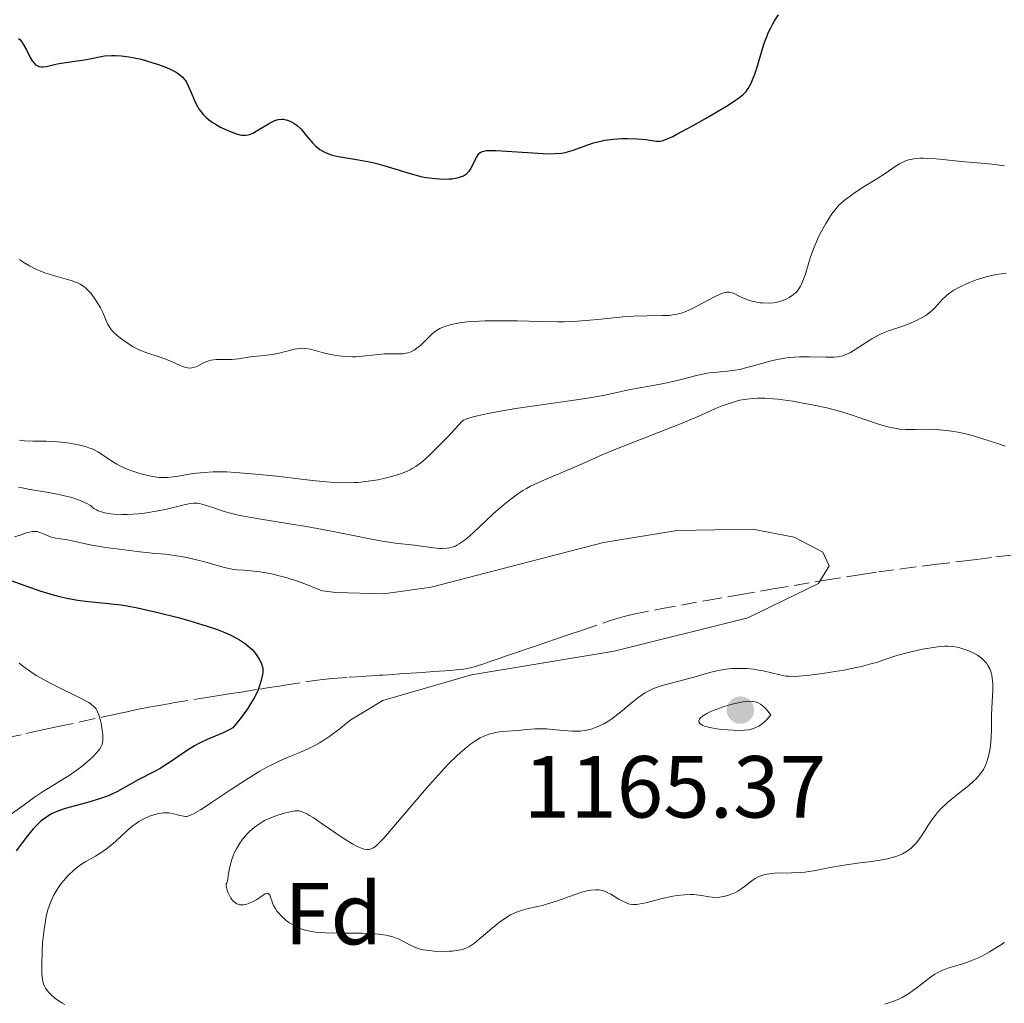
# Model space of a CAD drawing. Units: metres. Extents: x 654632 to 658084, y 4755622 to 4758013.
# Drawn here: x 655392 to 655504, y 4756416 to 4756527 of the extents above; entities that cross this region are included whole.
import ezdxf
from ezdxf.enums import TextEntityAlignment as Align

# ---------------------------------------------------------------- set-up
doc = ezdxf.new("R2010")
doc.units = ezdxf.units.M
doc.header["$MEASUREMENT"] = 0
doc.linetypes.add('DGN Style 3', pattern=[2.435891, 1.739922, -0.695969])
for name, color, linetype, lineweight in [('Barranco lineal', 142, 'DGN Style 3', 13), ('Cota de punto acotado terreno', 7, 'Continuous', 0), ('Curva de nivel directora', 30, 'Continuous', 30), ('Curva de nivel intermedia', 30, 'Continuous', 0), ('Etiqueta de zona arbolada', 92, 'Continuous', 0), ('Fuente-manantial-naciente', 7, 'Continuous', 0), ('Punto acotado terreno (símbolo)', 7, 'Continuous', 0)]:
    doc.layers.add(name, color=color, linetype=linetype, lineweight=lineweight)
doc.styles.add('Style-Arial', font='arial.ttf')

# ---------------------------------------------------------------- blocks, each defined once
blk = doc.blocks.new('5PATER')
at = {"layer": 'Fuente-manantial-naciente', "linetype": 'Continuous', "lineweight": 0}
h = blk.add_hatch(color=51, dxfattribs=at)
edge = h.paths.add_edge_path()
edge.add_ellipse((0, 0), major_axis=(-0.11, -0.111), ratio=0.999422, start_angle=0, end_angle=360)

msp = doc.modelspace()

# ---------------------------------------------------------------- linework, layer by layer
at = {"layer": 'Barranco lineal', "color": 142, "linetype": 'DGN Style 3', "lineweight": 13}
for points in [[(655454.61, 4756457.42, 1154.55), (655456.24, 4756457.97, 1154.5), (655459.42, 4756459.05, 1154.45), (655460.29, 4756459.33, 1154.46), (655460.85, 4756459.49, 1154.46), (655462.05, 4756459.77, 1154.47), (655465.12, 4756460.39, 1154.52), (655470.4, 4756461.35, 1154.6), (655474.12, 4756462, 1154.65), (655477.94, 4756462.66, 1154.91), (655483.89, 4756463.65, 1155.35), (655488.01, 4756464.3, 1155.71), (655489.95, 4756464.59, 1155.91), (655492.52, 4756464.94, 1156.21), (655496.33, 4756465.43, 1156.76), (655499.83, 4756465.86, 1157.1), (655501.09, 4756466.02, 1157.24), (655503.32, 4756466.3, 1157.56), (655505.54, 4756466.58, 1157.93)], [(655390.6, 4756445.7, 1140.51), (655392.88, 4756446.2, 1141.55), (655394.58, 4756446.57, 1142.35), (655395.46, 4756446.76, 1142.73), (655396.53, 4756446.99, 1143.14), (655399.03, 4756447.53, 1144.06), (655401.52, 4756448.07, 1145), (655402.59, 4756448.3, 1145.42), (655403.77, 4756448.56, 1145.91), (655404.38, 4756448.68, 1146.14), (655405.49, 4756448.92, 1146.5), (655406.87, 4756449.19, 1146.85), (655407.79, 4756449.36, 1147.07), (655409.57, 4756449.68, 1147.47), (655413.46, 4756450.32, 1148.31), (655414.38, 4756450.46, 1148.54), (655416.01, 4756450.71, 1148.97), (655417.38, 4756450.93, 1149.38), (655419.48, 4756451.26, 1150.05), (655420.57, 4756451.43, 1150.43), (655421.73, 4756451.61, 1150.84), (655422.33, 4756451.71, 1151.04), (655425.5, 4756452.19, 1151.99), (655426.35, 4756452.3, 1152.26), (655427.72, 4756452.46, 1152.7), (655429.65, 4756452.6, 1153.22), (655430.5, 4756452.66, 1153.5), (655430.93, 4756452.69, 1153.67), (655431.57, 4756452.73, 1153.99), (655432.21, 4756452.77, 1154.38), (655433.07, 4756452.83, 1154.92), (655433.5, 4756452.86, 1155.16), (655434.14, 4756452.9, 1155.46), (655434.57, 4756452.93, 1155.62), (655435.43, 4756452.99, 1155.88), (655436.28, 4756453.05, 1156.1), (655436.71, 4756453.08, 1156.19), (655437.35, 4756453.12, 1156.29), (655437.99, 4756453.16, 1156.35), (655438.85, 4756453.22, 1156.39), (655439.28, 4756453.25, 1156.42), (655440.57, 4756453.34, 1156.55), (655441.21, 4756453.39, 1156.57), (655441.85, 4756453.44, 1156.53), (655442.7, 4756453.53, 1156.4), (655443.12, 4756453.6, 1156.34), (655443.75, 4756453.75, 1156.24), (655444.17, 4756453.88, 1156.18), (655445, 4756454.15, 1156.03), (655445.62, 4756454.36, 1155.89), (655446.86, 4756454.78, 1155.56), (655447.48, 4756454.99, 1155.41), (655448.72, 4756455.42, 1155.14), (655450.05, 4756455.87, 1154.92), (655450.89, 4756456.16, 1154.82), (655452.31, 4756456.64, 1154.69), (655453.16, 4756456.93, 1154.62), (655454.61, 4756457.42, 1154.55)]]:
    msp.add_polyline3d(points, dxfattribs=at)
at = {"layer": 'Curva de nivel directora', "color": 30, "linetype": 'Continuous', "lineweight": 30, "flags": 128}
for points, elevation in [([(655458.32, 4756513.64), (655458.78, 4756513.73), (655459.74, 4756513.85), (655460.72, 4756513.91), (655461.35, 4756513.92), (655462.48, 4756513.9), (655463.44, 4756513.82), (655464.65, 4756513.63), (655464.92, 4756513.61), (655465.06, 4756513.62), (655465.31, 4756513.67), (655465.81, 4756513.84), (655466.53, 4756514.17), (655467, 4756514.41), (655468.85, 4756515.42), (655470.26, 4756516.22), (655472.82, 4756517.73), (655473.68, 4756518.28), (655474.01, 4756518.5), (655474.5, 4756518.88), (655474.74, 4756519.11), (655474.87, 4756519.27), (655475.1, 4756519.61), (655475.44, 4756520.24), (655475.61, 4756520.61), (655475.86, 4756521.24), (655476.22, 4756522.32), (655476.69, 4756524.02), (655476.99, 4756524.96), (655477.25, 4756525.61), (655477.39, 4756525.94), (655477.64, 4756526.45), (655477.92, 4756526.97), (655478.12, 4756527.31), (655478.57, 4756528)], 1175), ([(655392.03, 4756525.31), (655392.17, 4756525.18), (655392.38, 4756524.94), (655392.56, 4756524.67), (655392.91, 4756524.03), (655393.34, 4756523.15), (655393.57, 4756522.76), (655393.82, 4756522.45), (655393.95, 4756522.32), (655394.17, 4756522.19), (655394.32, 4756522.13), (655394.65, 4756522.08), (655394.83, 4756522.08), (655395.2, 4756522.12), (655396.41, 4756522.41), (655397.39, 4756522.59), (655398.68, 4756522.76), (655399.29, 4756522.84), (655400.15, 4756523.01), (655401.24, 4756523.23), (655401.8, 4756523.32), (655402.61, 4756523.38), (655403.04, 4756523.39), (655403.76, 4756523.34)], 1175), ([(655403.76, 4756523.34), (655404.56, 4756523.24), (655405, 4756523.16), (655405.97, 4756522.94), (655407.32, 4756522.55), (655407.97, 4756522.34), (655408.88, 4756521.99), (655409.29, 4756521.82), (655409.96, 4756521.48), (655410.24, 4756521.3), (655410.4, 4756521.18), (655410.69, 4756520.91), (655410.94, 4756520.62), (655411.09, 4756520.41), (655411.35, 4756519.92), (655411.63, 4756519.25), (655412.04, 4756518.26), (655412.29, 4756517.75), (655412.59, 4756517.24), (655412.77, 4756517), (655413.06, 4756516.64), (655413.4, 4756516.31), (655413.65, 4756516.1), (655414.18, 4756515.71), (655414.46, 4756515.54), (655415.03, 4756515.21), (655415.59, 4756514.94), (655415.95, 4756514.78), (655416.6, 4756514.53), (655417.2, 4756514.35), (655417.44, 4756514.3), (655417.6, 4756514.29), (655417.88, 4756514.29), (655418.15, 4756514.33), (655418.33, 4756514.39), (655418.7, 4756514.55), (655419.44, 4756514.97), (655420.49, 4756515.61), (655420.98, 4756515.87), (655421.2, 4756515.96), (655421.59, 4756516.09), (655421.95, 4756516.13), (655422.18, 4756516.12), (655422.33, 4756516.09), (655422.63, 4756516.01), (655423.1, 4756515.81), (655423.35, 4756515.67), (655423.75, 4756515.39), (655424.16, 4756515.01), (655424.37, 4756514.78), (655424.82, 4756514.24), (655425.49, 4756513.44), (655425.89, 4756513.05), (655426.34, 4756512.69), (655426.58, 4756512.53), (655426.98, 4756512.32), (655427.42, 4756512.14), (655427.73, 4756512.04), (655428.41, 4756511.88), (655429.13, 4756511.75), (655430.72, 4756511.5), (655432, 4756511.26), (655432.65, 4756511.11), (655433.98, 4756510.74), (655436.6, 4756509.94), (655437.82, 4756509.62), (655438.4, 4756509.5), (655438.77, 4756509.44), (655439.48, 4756509.36), (655440.44, 4756509.31), (655441.01, 4756509.33), (655441.35, 4756509.35), (655441.95, 4756509.44), (655442.23, 4756509.51), (655442.69, 4756509.69), (655442.81, 4756509.75), (655443.03, 4756509.9), (655443.21, 4756510.08), (655443.32, 4756510.2), (655443.51, 4756510.49), (655443.79, 4756511.04), (655444.16, 4756511.77), (655444.35, 4756512.08), (655444.54, 4756512.28), (655444.66, 4756512.37), (655444.87, 4756512.46), (655445.15, 4756512.53), (655445.32, 4756512.55), (655445.61, 4756512.57), (655446.39, 4756512.56), (655451.76, 4756512.22), (655452.72, 4756512.2), (655453.13, 4756512.21), (655453.85, 4756512.27), (655454.28, 4756512.33), (655454.55, 4756512.39), (655455.08, 4756512.55), (655456.03, 4756512.91), (655456.96, 4756513.26), (655457.48, 4756513.43), (655458.32, 4756513.64)], 1175), ([(655389.98, 4756464.03), (655394.45, 4756462.46), (655395.95, 4756462), (655396.68, 4756461.8), (655397.38, 4756461.64), (655398.73, 4756461.4), (655399.99, 4756461.24), (655402.28, 4756461.02), (655403.67, 4756460.85), (655404.38, 4756460.74), (655405.55, 4756460.52), (655407.72, 4756460.03), (655410.18, 4756459.41), (655411.52, 4756459.04), (655413.5, 4756458.42), (655414.74, 4756457.99), (655415.32, 4756457.77), (655416.1, 4756457.43), (655416.78, 4756457.09), (655417.18, 4756456.86), (655417.86, 4756456.41), (655418.14, 4756456.19)], 1150), ([(655418.14, 4756456.19), (655418.61, 4756455.76), (655418.98, 4756455.34), (655419.17, 4756455.08), (655419.46, 4756454.6), (655419.67, 4756454.18), (655419.74, 4756453.98), (655419.82, 4756453.68), (655419.85, 4756453.37), (655419.84, 4756453.2), (655419.81, 4756452.93), (655419.66, 4756452.27), (655419.42, 4756451.53), (655419.25, 4756451.1), (655418.91, 4756450.38), (655418.45, 4756449.57), (655418.17, 4756449.13), (655417.5, 4756448.18), (655417.1, 4756447.67), (655416.42, 4756446.86), (655416.08, 4756446.65), (655415.31, 4756446.27), (655413.5, 4756445.52), (655412.54, 4756445.06), (655412.07, 4756444.81), (655411.15, 4756444.24), (655409.42, 4756443.05), (655408.62, 4756442.52), (655408.24, 4756442.28), (655407.51, 4756441.87), (655405.63, 4756440.93), (655403.28, 4756439.61), (655402.48, 4756439.23), (655402.05, 4756439.05), (655401.34, 4756438.79), (655400.12, 4756438.42), (655399.19, 4756438.18), (655397.88, 4756437.84), (655397.23, 4756437.65), (655396.6, 4756437.42), (655396.29, 4756437.3), (655395.86, 4756437.09), (655395.45, 4756436.86), (655395.19, 4756436.69), (655394.71, 4756436.33), (655394.49, 4756436.14), (655394.08, 4756435.75), (655393.7, 4756435.36), (655393.05, 4756434.57), (655392.45, 4756433.78), (655391.75, 4756432.85)], 1150)]:
    msp.add_lwpolyline(points, dxfattribs=dict(at, elevation=elevation))
at = {"layer": 'Curva de nivel intermedia', "color": 30, "linetype": 'Continuous', "lineweight": 0, "flags": 128}
for points, elevation in [([(655460.84, 4756493.63), (655462.04, 4756493.71), (655463.62, 4756493.76), (655465.36, 4756493.77), (655466.09, 4756493.8), (655466.73, 4756493.88), (655467.03, 4756493.94), (655467.61, 4756494.09), (655468, 4756494.23), (655468.84, 4756494.61), (655469.9, 4756495.18), (655471.33, 4756495.94), (655471.93, 4756496.22), (655472.19, 4756496.32), (655472.62, 4756496.43), (655472.97, 4756496.44), (655473.18, 4756496.4), (655473.6, 4756496.23), (655473.94, 4756496.06), (655474.46, 4756495.8), (655474.76, 4756495.66), (655475.26, 4756495.48), (655475.53, 4756495.4), (655475.92, 4756495.32), (655476.46, 4756495.24), (655476.75, 4756495.21), (655477.38, 4756495.19), (655478, 4756495.23), (655478.29, 4756495.27), (655478.57, 4756495.33), (655479.07, 4756495.49), (655479.52, 4756495.69), (655479.79, 4756495.84), (655480.27, 4756496.17), (655480.55, 4756496.4), (655480.68, 4756496.54), (655480.88, 4756496.8), (655481.07, 4756497.13), (655481.17, 4756497.33), (655481.49, 4756498.12), (655481.66, 4756498.64), (655482.22, 4756500.45), (655482.62, 4756501.55), (655482.95, 4756502.34), (655483.13, 4756502.75), (655483.45, 4756503.38), (655483.93, 4756504.24), (655484.2, 4756504.68), (655484.65, 4756505.34), (655485.16, 4756506.01), (655485.43, 4756506.35), (655486.05, 4756506.86), (655487.16, 4756507.7), (655488.14, 4756508.35), (655489.74, 4756509.32), (655490.72, 4756509.96), (655491.84, 4756510.73), (655492.35, 4756511.04), (655492.79, 4756511.27), (655493.02, 4756511.37), (655493.37, 4756511.49), (655493.96, 4756511.61), (655494.66, 4756511.67), (655495.07, 4756511.68), (655495.52, 4756511.66), (655496.52, 4756511.6), (655499.76, 4756511.28), (655500.73, 4756511.21), (655502.08, 4756511.09), (655502.87, 4756511.01), (655504.31, 4756510.82)], 1170), ([(655392.11, 4756500.15), (655392.55, 4756499.85), (655393.27, 4756499.42), (655394.07, 4756499.03), (655394.48, 4756498.85), (655394.9, 4756498.69)], 1170), ([(655394.9, 4756498.69), (655395.74, 4756498.41), (655397.33, 4756497.96), (655398.01, 4756497.77), (655398.52, 4756497.59), (655398.74, 4756497.5), (655399.05, 4756497.35), (655399.46, 4756497.08), (655399.66, 4756496.92), (655400.04, 4756496.54), (655400.24, 4756496.31), (655400.64, 4756495.79), (655401.14, 4756495.04), (655401.36, 4756494.66), (655401.63, 4756494.13), (655401.82, 4756493.66), (655402.03, 4756493.1), (655402.15, 4756492.83), (655402.41, 4756492.41), (655402.58, 4756492.18), (655402.77, 4756491.97), (655403.22, 4756491.53), (655403.63, 4756491.19), (655404.32, 4756490.69), (655405.06, 4756490.23), (655405.45, 4756490.03), (655405.84, 4756489.85), (655406.62, 4756489.54), (655408.15, 4756489.05), (655408.86, 4756488.79), (655409.52, 4756488.49), (655410.34, 4756488.11), (655410.72, 4756487.96), (655411.08, 4756487.85), (655411.25, 4756487.81), (655411.5, 4756487.79), (655411.75, 4756487.81), (655411.91, 4756487.85), (655412.23, 4756487.95), (655413.17, 4756488.42), (655413.68, 4756488.62), (655413.95, 4756488.68), (655414.52, 4756488.76), (655415.11, 4756488.78), (655415.9, 4756488.77), (655416.28, 4756488.78), (655417.09, 4756488.86), (655418.15, 4756489.03), (655418.71, 4756489.11), (655419.61, 4756489.2), (655420.89, 4756489.34), (655421.54, 4756489.46), (655423.46, 4756489.94), (655424.07, 4756490.03), (655424.36, 4756490.05), (655424.65, 4756490.04), (655425.23, 4756489.95), (655425.8, 4756489.81), (655426.61, 4756489.57), (655427.04, 4756489.45), (655427.98, 4756489.25), (655428.48, 4756489.18), (655429.25, 4756489.1), (655430.04, 4756489.08), (655430.42, 4756489.08), (655430.81, 4756489.11), (655431.57, 4756489.18), (655433.01, 4756489.35), (655433.69, 4756489.41), (655434.65, 4756489.41), (655435.44, 4756489.41), (655435.81, 4756489.43), (655436.17, 4756489.48), (655436.34, 4756489.52), (655436.6, 4756489.6), (655436.76, 4756489.67), (655437.08, 4756489.84), (655437.54, 4756490.16), (655437.84, 4756490.41), (655438.44, 4756491), (655438.85, 4756491.43), (655439.09, 4756491.65), (655439.5, 4756491.98), (655440.01, 4756492.29), (655440.32, 4756492.44), (655440.79, 4756492.61), (655441.05, 4756492.69), (655441.49, 4756492.81), (655442.24, 4756492.94), (655443.11, 4756493.05), (655443.75, 4756493.1), (655445.14, 4756493.16), (655447.35, 4756493.19), (655448.82, 4756493.17), (655451.46, 4756493.11), (655453.41, 4756493.07), (655454.17, 4756493.07), (655455.18, 4756493.1), (655456.64, 4756493.2), (655458.35, 4756493.38), (655460.84, 4756493.63)], 1170), ([(655497.96, 4756496.27), (655498.19, 4756496.43), (655498.52, 4756496.65), (655499.31, 4756497.08), (655499.98, 4756497.4), (655501.07, 4756497.83), (655501.83, 4756498.08), (655502.22, 4756498.19), (655502.8, 4756498.34), (655503.38, 4756498.45), (655504.52, 4756498.61)], 1165), ([(655401.58, 4756477.93), (655402.54, 4756477.27), (655403.22, 4756476.85), (655403.69, 4756476.61), (655404.01, 4756476.46), (655404.7, 4756476.18), (655405.84, 4756475.81), (655406.43, 4756475.64), (655407.29, 4756475.45), (655408.02, 4756475.35), (655408.38, 4756475.33), (655408.97, 4756475.34), (655409.63, 4756475.41), (655410, 4756475.46), (655411.87, 4756475.78), (655413.15, 4756475.92), (655414.18, 4756475.98), (655414.75, 4756475.98), (655415.69, 4756475.97), (655416.73, 4756475.92), (655419.02, 4756475.73), (655421.43, 4756475.48), (655424.51, 4756475.12), (655425.87, 4756474.97), (655427.56, 4756474.82), (655428.28, 4756474.77), (655429.51, 4756474.74), (655430.23, 4756474.76), (655430.68, 4756474.79), (655431.57, 4756474.88), (655432.94, 4756475.09), (655433.63, 4756475.23), (655434.66, 4756475.49), (655435.63, 4756475.8), (655436.09, 4756475.98), (655436.6, 4756476.21), (655436.86, 4756476.35), (655437.27, 4756476.6), (655437.97, 4756477.12), (655438.82, 4756477.88), (655439.32, 4756478.37), (655440.21, 4756479.27), (655440.89, 4756479.98), (655442.53, 4756481.75), (655442.7, 4756481.85), (655443.17, 4756482.05), (655443.8, 4756482.24), (655444.3, 4756482.37), (655445.47, 4756482.63), (655446.47, 4756482.82), (655448.66, 4756483.18), (655455.28, 4756484.14), (655456.57, 4756484.34), (655458.58, 4756484.69), (655459.99, 4756484.98), (655461.32, 4756485.28), (655461.88, 4756485.4), (655463.21, 4756485.64), (655465.08, 4756485.95), (655466.04, 4756486.14), (655467.48, 4756486.5), (655469.36, 4756486.99), (655470.27, 4756487.18), (655470.71, 4756487.24), (655471.58, 4756487.34), (655472.75, 4756487.45), (655473.35, 4756487.53), (655474.3, 4756487.69), (655474.8, 4756487.81), (655475.85, 4756488.1), (655477.32, 4756488.51), (655478.08, 4756488.7), (655478.85, 4756488.86), (655479.24, 4756488.93), (655479.81, 4756489), (655480.96, 4756489.07), (655482.05, 4756489.08), (655483.94, 4756489.02), (655484.9, 4756489.03), (655485.31, 4756489.08), (655485.88, 4756489.2), (655486.16, 4756489.3), (655486.74, 4756489.57), (655487.05, 4756489.75), (655487.72, 4756490.17), (655489.18, 4756491.11), (655489.95, 4756491.54), (655490.33, 4756491.72), (655491.09, 4756492.03), (655492.59, 4756492.53), (655493.32, 4756492.79), (655494.26, 4756493.2), (655494.7, 4756493.43), (655495.32, 4756493.8), (655495.87, 4756494.2), (655496.1, 4756494.4), (655496.32, 4756494.61), (655496.71, 4756495.04), (655497.25, 4756495.64), (655497.57, 4756495.95), (655497.96, 4756496.27)], 1165), ([(655452.16, 4756475.2), (655453.47, 4756475.74), (655454.17, 4756476.03), (655455.86, 4756476.76), (655458.49, 4756477.91), (655460.02, 4756478.55), (655467.59, 4756481.53), (655469.49, 4756482.34), (655471.39, 4756483.18), (655472.15, 4756483.5), (655473.15, 4756483.86), (655473.76, 4756484.04), (655474.15, 4756484.13), (655474.94, 4756484.26), (655475.76, 4756484.35), (655476.22, 4756484.37), (655477.01, 4756484.36), (655477.95, 4756484.3), (655478.49, 4756484.24), (655480.19, 4756484.02), (655481.13, 4756483.86), (655482.6, 4756483.59), (655484.07, 4756483.27), (655484.78, 4756483.09), (655485.46, 4756482.91), (655486.73, 4756482.52), (655489.83, 4756481.46), (655490.87, 4756481.14), (655491.34, 4756481.03), (655492.02, 4756480.91), (655492.35, 4756480.86), (655493.02, 4756480.82), (655494.11, 4756480.81), (655495.7, 4756480.83), (655496.53, 4756480.81), (655497.67, 4756480.71), (655498.26, 4756480.63), (655499.19, 4756480.46), (655500.2, 4756480.23), (655500.73, 4756480.09), (655502.44, 4756479.57), (655503.61, 4756479.17), (655504.37, 4756478.9)], 1160), ([(655392.13, 4756479.59), (655392.68, 4756479.51), (655393.64, 4756479.47), (655395.16, 4756479.46), (655396.02, 4756479.44), (655397.25, 4756479.33), (655397.87, 4756479.25), (655398.79, 4756479.08), (655399.64, 4756478.86), (655400.03, 4756478.73), (655400.39, 4756478.59), (655401.03, 4756478.27), (655401.58, 4756477.93)], 1165), ([(655392.02, 4756474.26), (655392.42, 4756474.16), (655393.29, 4756473.99), (655395.23, 4756473.67), (655396.21, 4756473.5), (655397.46, 4756473.23), (655398.07, 4756473.06), (655398.95, 4756472.76), (655399.52, 4756472.51), (655399.81, 4756472.37), (655400.23, 4756472.14), (655400.34, 4756472.03), (655400.59, 4756471.82), (655400.88, 4756471.65), (655401.1, 4756471.55), (655401.58, 4756471.38), (655401.98, 4756471.29), (655402.26, 4756471.24), (655402.84, 4756471.17), (655403.77, 4756471.12), (655404.41, 4756471.13), (655405.69, 4756471.22), (655406.38, 4756471.3), (655407.68, 4756471.51), (655408.85, 4756471.75), (655410.72, 4756472.2), (655411.58, 4756472.38), (655411.93, 4756472.41), (655412.41, 4756472.41), (655412.64, 4756472.37), (655413.16, 4756472.25), (655414.15, 4756471.91), (655415.31, 4756471.53), (655416, 4756471.33), (655417.2, 4756471.03), (655417.87, 4756470.89), (655419.37, 4756470.63), (655422.87, 4756470.08), (655424.81, 4756469.76), (655427.86, 4756469.19), (655431.65, 4756468.43), (655433.19, 4756468.13), (655434.9, 4756467.86), (655437.1, 4756467.63), (655439.26, 4756467.34), (655439.95, 4756467.28), (655440.27, 4756467.26), (655440.8, 4756467.29), (655441.05, 4756467.32), (655441.4, 4756467.41), (655441.76, 4756467.54), (655441.93, 4756467.63), (655442.2, 4756467.78), (655442.78, 4756468.18), (655443.09, 4756468.44), (655443.77, 4756469.04), (655445.27, 4756470.46), (655446.07, 4756471.21), (655447.16, 4756472.17), (655447.72, 4756472.63), (655448.57, 4756473.27), (655449.44, 4756473.85), (655449.88, 4756474.11), (655450.32, 4756474.35), (655451.22, 4756474.79), (655452.16, 4756475.2)], 1160), ([(655391.56, 4756468.59), (655392.19, 4756468.78), (655392.94, 4756469.03), (655393.28, 4756469.13), (655393.61, 4756469.19), (655393.76, 4756469.2), (655393.99, 4756469.2), (655394.14, 4756469.18), (655394.43, 4756469.1), (655394.86, 4756468.94), (655395.4, 4756468.7), (655395.67, 4756468.59), (655395.87, 4756468.53), (655396.28, 4756468.43), (655397.58, 4756468.25), (655398.32, 4756468.1), (655399.65, 4756467.8), (655400.54, 4756467.62), (655402.22, 4756467.35), (655403.46, 4756467.17), (655405.82, 4756466.88), (655407.24, 4756466.74), (655408.79, 4756466.6), (655409.55, 4756466.5), (655410.76, 4756466.3), (655411.32, 4756466.19), (655412.44, 4756465.94), (655413.24, 4756465.73), (655415.43, 4756465.09), (655416.14, 4756464.94), (655416.5, 4756464.88), (655416.87, 4756464.84), (655417.65, 4756464.79), (655418.83, 4756464.7), (655419.5, 4756464.62), (655420.66, 4756464.42), (655421.99, 4756464.09), (655422.62, 4756463.91), (655423.9, 4756463.5), (655424.82, 4756463.16), (655426.09, 4756462.62), (655426.62, 4756462.45), (655428.14, 4756462.24), (655433.59, 4756462.09), (655439.02, 4756462.88)], 1155), ([(655439.02, 4756462.88), (655458.64, 4756467.96), (655467.02, 4756469.31), (655475.59, 4756469.45), (655480.35, 4756468.57), (655483.62, 4756466.84), (655484.33, 4756465.29), (655483.11, 4756463.27), (655475.06, 4756459.36), (655459.86, 4756455.57), (655443.61, 4756452.87), (655433.49, 4756449.96), (655429.84, 4756447.77), (655429.38, 4756447.38), (655428.64, 4756446.79), (655427.47, 4756445.92), (655426.68, 4756445.39), (655426.28, 4756445.15), (655425.7, 4756444.81), (655425.14, 4756444.52), (655424.04, 4756444.04), (655422.52, 4756443.42), (655421.68, 4756443.06), (655420.78, 4756442.62), (655420.29, 4756442.36), (655419.51, 4756441.92), (655417.85, 4756440.89), (655416.16, 4756439.79), (655414.1, 4756438.42), (655413.26, 4756437.86), (655412.74, 4756437.53), (655411.95, 4756437.08), (655411.42, 4756436.84), (655411.17, 4756436.77), (655411.04, 4756436.76), (655410.8, 4756436.78), (655410.4, 4756436.87), (655409.83, 4756437.03), (655409.54, 4756437.1), (655409.15, 4756437.16), (655408.93, 4756437.18), (655408.58, 4756437.17), (655407.97, 4756437.09), (655407.31, 4756436.93), (655406.94, 4756436.81), (655406.35, 4756436.55), (655405.72, 4756436.2), (655405.4, 4756435.98), (655405.07, 4756435.73), (655404.4, 4756435.15), (655403.05, 4756433.9), (655402.38, 4756433.33), (655402.05, 4756433.07), (655401.4, 4756432.63), (655400.78, 4756432.26), (655400.02, 4756431.84), (655399.68, 4756431.65), (655399.06, 4756431.26), (655398.77, 4756431.04), (655398.35, 4756430.68), (655397.64, 4756429.99), (655397.17, 4756429.47), (655396.92, 4756429.17), (655396.55, 4756428.66), (655396.18, 4756428.08), (655396.01, 4756427.76), (655395.68, 4756427.05), (655395.53, 4756426.66), (655395.33, 4756426.04), (655395.16, 4756425.36), (655395.07, 4756424.88), (655394.92, 4756423.89), (655394.76, 4756422.38), (655394.71, 4756421.42), (655394.66, 4756419.76), (655394.68, 4756418.86), (655394.7, 4756418.52), (655394.78, 4756417.98), (655394.86, 4756417.7), (655394.92, 4756417.54), (655395.1, 4756417.23), (655395.47, 4756416.74), (655395.7, 4756416.49), (655396.13, 4756416.11), (655396.66, 4756415.73), (655396.96, 4756415.55), (655397.29, 4756415.38)], 1155), ([(655466.51, 4756427.68), (655467.03, 4756427.77), (655467.8, 4756427.86), (655468.54, 4756427.89), (655468.88, 4756427.88), (655469.22, 4756427.85), (655469.84, 4756427.76), (655470.61, 4756427.63), (655470.99, 4756427.57), (655471.58, 4756427.55), (655471.87, 4756427.57), (655472.49, 4756427.68), (655473.11, 4756427.88), (655473.65, 4756428.12), (655473.91, 4756428.26), (655474.28, 4756428.5), (655474.82, 4756428.9), (655475.53, 4756429.45), (655475.9, 4756429.7), (655476.31, 4756429.92), (655476.53, 4756430.01), (655476.88, 4756430.13), (655477.27, 4756430.21), (655477.54, 4756430.25), (655478.12, 4756430.3), (655480.04, 4756430.33), (655481.05, 4756430.37), (655481.55, 4756430.42), (655482.56, 4756430.58), (655484.64, 4756430.98), (655485.76, 4756431.18), (655487.54, 4756431.43), (655489.14, 4756431.63), (655489.9, 4756431.74), (655490.96, 4756431.93), (655491.79, 4756432.16), (655492.16, 4756432.29), (655492.68, 4756432.51), (655493.15, 4756432.77), (655493.37, 4756432.92), (655493.68, 4756433.16), (655493.87, 4756433.34), (655494.24, 4756433.72), (655494.49, 4756434.05), (655494.98, 4756434.77), (655495.64, 4756435.83), (655496.01, 4756436.38), (655496.42, 4756436.92), (655496.64, 4756437.19), (655497.01, 4756437.58), (655497.8, 4756438.34), (655498.65, 4756439.04), (655499.73, 4756439.9), (655500.22, 4756440.29), (655500.77, 4756440.77), (655501.02, 4756441), (655501.33, 4756441.34), (655501.73, 4756441.85), (655501.9, 4756442.11), (655502.17, 4756442.67), (655502.29, 4756442.97), (655502.48, 4756443.63), (655502.63, 4756444.32), (655502.7, 4756444.8), (655502.79, 4756445.74), (655502.82, 4756446.78), (655502.83, 4756448.27), (655502.86, 4756449.14), (655502.94, 4756450.47), (655502.97, 4756451.16), (655502.96, 4756451.86), (655502.94, 4756452.19), (655502.84, 4756452.84), (655502.77, 4756453.15), (655502.62, 4756453.58), (655502.41, 4756453.96), (655502.25, 4756454.2), (655502.13, 4756454.34), (655501.87, 4756454.61), (655501.66, 4756454.79), (655501.21, 4756455.12), (655500.73, 4756455.38), (655500.4, 4756455.53), (655499.78, 4756455.78), (655499.19, 4756455.95), (655498.91, 4756456.02), (655498.5, 4756456.09), (655497.84, 4756456.14), (655497.48, 4756456.13), (655496.66, 4756456.06), (655496.2, 4756456), (655495.18, 4756455.83), (655494.46, 4756455.69), (655493.03, 4756455.36), (655492.04, 4756455.08), (655490.78, 4756454.67), (655489.7, 4756454.3), (655489.09, 4756454.12), (655488.02, 4756453.84), (655487.39, 4756453.7), (655485.99, 4756453.43)], 1160), ([(655392.1, 4756454.2), (655392.62, 4756453.79), (655393.53, 4756453.15), (655394.04, 4756452.82), (655394.59, 4756452.5), (655395.77, 4756451.86), (655396.98, 4756451.24), (655398.46, 4756450.52), (655399.08, 4756450.21), (655400.01, 4756449.72), (655400.34, 4756449.5), (655400.6, 4756449.29), (655400.71, 4756449.18), (655400.84, 4756449.01), (655400.92, 4756448.88), (655401.06, 4756448.6), (655401.16, 4756448.35), (655401.32, 4756447.8), (655401.46, 4756447.2), (655401.52, 4756446.8), (655401.61, 4756446.04), (655401.63, 4756445.61), (655401.62, 4756445.42), (655401.58, 4756445.14), (655401.49, 4756444.87), (655401.43, 4756444.73), (655401.26, 4756444.45), (655401.16, 4756444.3), (655400.97, 4756444.07), (655400.47, 4756443.55), (655400.06, 4756443.18), (655399.1, 4756442.39), (655398.3, 4756441.81), (655397.88, 4756441.52), (655396.6, 4756440.72), (655394.74, 4756439.58), (655393.73, 4756438.9), (655392.65, 4756438.1), (655391.08, 4756436.94)], 1145), ([(655485.99, 4756453.43), (655484.51, 4756453.19), (655483.55, 4756453.04), (655481.83, 4756452.82), (655481.31, 4756452.77), (655480.46, 4756452.71), (655479.79, 4756452.72), (655479.41, 4756452.75), (655478.7, 4756452.87), (655476.81, 4756453.33), (655476.08, 4756453.47), (655475.69, 4756453.52), (655474.98, 4756453.59), (655474.61, 4756453.61), (655474.05, 4756453.62), (655473.2, 4756453.59), (655472.35, 4756453.5), (655471.94, 4756453.43), (655471.53, 4756453.35), (655470.73, 4756453.15), (655469.08, 4756452.66), (655468.19, 4756452.41), (655467.22, 4756452.18), (655465.88, 4756451.84), (655465.21, 4756451.65), (655464.55, 4756451.42), (655464.24, 4756451.29), (655463.78, 4756451.08), (655463.34, 4756450.84), (655463.07, 4756450.66), (655462.53, 4756450.28), (655461.77, 4756449.67), (655460.78, 4756448.82), (655460.28, 4756448.4), (655459.59, 4756447.88), (655459.23, 4756447.64), (655458.67, 4756447.32), (655458.1, 4756447.03), (655457.81, 4756446.91), (655457.21, 4756446.7), (655456.91, 4756446.62), (655456.45, 4756446.53), (655455.98, 4756446.48), (655455.66, 4756446.46), (655455.02, 4756446.47), (655454.06, 4756446.54), (655452.78, 4756446.67), (655452.16, 4756446.72), (655451.7, 4756446.73), (655450.81, 4756446.72), (655449.95, 4756446.66), (655448.82, 4756446.56), (655448.26, 4756446.51), (655447.11, 4756446.43), (655446.52, 4756446.36), (655445.91, 4756446.22), (655445.59, 4756446.13), (655444.93, 4756445.87), (655444.59, 4756445.7), (655444.05, 4756445.38), (655443.49, 4756444.99), (655443.1, 4756444.68), (655442.29, 4756444), (655441.88, 4756443.61), (655441.03, 4756442.79), (655440.18, 4756441.89), (655438.46, 4756439.99), (655433.6, 4756434.3), (655432.98, 4756433.65), (655432.71, 4756433.4), (655432.45, 4756433.21), (655432.33, 4756433.14), (655432.07, 4756433.04), (655431.93, 4756433.01), (655431.72, 4756433), (655431.39, 4756433.03), (655431.14, 4756433.1), (655430.58, 4756433.34), (655430.09, 4756433.6), (655428.97, 4756434.31), (655426.58, 4756435.94), (655425.57, 4756436.63), (655425.15, 4756436.89), (655424.91, 4756437.03), (655424.49, 4756437.23), (655424.3, 4756437.31), (655423.98, 4756437.39), (655423.69, 4756437.42), (655423.5, 4756437.41), (655423.11, 4756437.34), (655422.42, 4756437.18), (655422.03, 4756437.07), (655421.43, 4756436.87), (655420.54, 4756436.53), (655420.04, 4756436.29), (655419.8, 4756436.16), (655419.44, 4756435.94), (655418.89, 4756435.54), (655418.33, 4756435.04), (655418.03, 4756434.74), (655417.49, 4756434.1)], 1160), ([(655475.3, 4756449.87), (655474.76, 4756449.84), (655474.3, 4756449.78), (655473.97, 4756449.71), (655473.27, 4756449.55), (655472.21, 4756449.23), (655471.75, 4756449.06), (655470.92, 4756448.73), (655470.39, 4756448.47), (655470.08, 4756448.29), (655469.91, 4756448.17), (655469.65, 4756447.95), (655469.57, 4756447.85), (655469.48, 4756447.65), (655469.51, 4756447.47), (655469.59, 4756447.35), (655469.88, 4756447.15), (655470.12, 4756447.05), (655470.74, 4756446.88), (655471.53, 4756446.74), (655472.11, 4756446.67), (655473.38, 4756446.57), (655474.25, 4756446.55), (655474.69, 4756446.58), (655475.13, 4756446.64), (655475.35, 4756446.68), (655475.78, 4756446.81), (655475.99, 4756446.9), (655476.31, 4756447.06), (655476.73, 4756447.34), (655476.94, 4756447.51), (655477.24, 4756447.81), (655477.53, 4756448.16), (655477.68, 4756448.35), (655477.14, 4756448.99), (655476.89, 4756449.24), (655476.51, 4756449.53), (655476.24, 4756449.68), (655476.1, 4756449.73), (655475.89, 4756449.8), (655475.55, 4756449.86), (655475.3, 4756449.87)], 1165), ([(655417.49, 4756434.1), (655417.21, 4756433.73), (655416.82, 4756433.07), (655416.57, 4756432.57), (655416.46, 4756432.3), (655416.3, 4756431.85), (655416.11, 4756431.2), (655416.03, 4756430.85), (655415.92, 4756430.29), (655415.81, 4756429.35), (655415.72, 4756429.21), (655415.68, 4756429.1), (655415.67, 4756428.84), (655415.69, 4756428.69), (655415.77, 4756428.38), (655415.9, 4756428.06), (655415.99, 4756427.86), (655416.21, 4756427.48), (655416.47, 4756427.14), (655416.6, 4756427.01), (655416.86, 4756426.82), (655417.05, 4756426.74), (655417.19, 4756426.7), (655417.47, 4756426.69), (655417.64, 4756426.7), (655418.01, 4756426.78), (655418.4, 4756426.92), (655418.65, 4756427.04), (655419.16, 4756427.32), (655419.5, 4756427.56), (655419.91, 4756427.85), (655420.09, 4756427.95), (655420.25, 4756428.01), (655420.41, 4756428.02), (655420.53, 4756427.92), (655420.62, 4756427.79), (655420.96, 4756426.82), (655421.04, 4756426.64), (655421.23, 4756426.31), (655421.45, 4756426), (655421.62, 4756425.8), (655421.96, 4756425.43), (655422.5, 4756424.94), (655422.8, 4756424.71), (655423.32, 4756424.38), (655423.91, 4756424.08), (655424.28, 4756423.94), (655424.96, 4756423.76), (655425.84, 4756423.61), (655426.38, 4756423.56), (655426.97, 4756423.53), (655428.32, 4756423.5), (655431.18, 4756423.47), (655432.44, 4756423.42), (655432.99, 4756423.38), (655433.9, 4756423.24), (655434.63, 4756423.06), (655435.03, 4756422.92), (655435.27, 4756422.82), (655435.71, 4756422.6), (655436.64, 4756422.1), (655437.15, 4756421.87), (655437.76, 4756421.67), (655438.11, 4756421.59), (655438.5, 4756421.53), (655439.35, 4756421.44), (655440.25, 4756421.41), (655441.04, 4756421.43), (655441.41, 4756421.45), (655441.92, 4756421.51), (655442.56, 4756421.64), (655442.85, 4756421.73), (655443.02, 4756421.8), (655443.37, 4756421.97), (655443.71, 4756422.19), (655443.95, 4756422.36), (655444.47, 4756422.79), (655445.95, 4756424.05), (655446.78, 4756424.72), (655447.63, 4756425.32), (655448.05, 4756425.56), (655448.46, 4756425.77), (655448.72, 4756425.88), (655449.25, 4756426.07), (655450.05, 4756426.28), (655451.17, 4756426.52), (655451.78, 4756426.68), (655452.27, 4756426.82), (655453.28, 4756427.14), (655455.28, 4756427.85), (655456.16, 4756428.13), (655456.89, 4756428.32), (655457.2, 4756428.38), (655457.77, 4756428.43), (655458.1, 4756428.41), (655458.32, 4756428.37), (655458.74, 4756428.25), (655458.98, 4756428.15), (655459.46, 4756427.92), (655460.39, 4756427.36), (655460.82, 4756427.12)], 1160), ([(655460.82, 4756427.12), (655461.33, 4756426.88), (655461.58, 4756426.8), (655461.96, 4756426.74), (655462.39, 4756426.74), (655462.62, 4756426.77), (655463.44, 4756426.94), (655464.75, 4756427.29), (655465.48, 4756427.47), (655466.51, 4756427.68)], 1160), ([(655490.68, 4756415.41), (655491.35, 4756415.61), (655491.68, 4756415.73), (655492.33, 4756416.01), (655492.65, 4756416.16), (655493.1, 4756416.41), (655493.53, 4756416.68), (655494.34, 4756417.28), (655494.85, 4756417.69), (655495.51, 4756418.22), (655495.85, 4756418.47), (655496.35, 4756418.81), (655496.61, 4756418.96), (655497.01, 4756419.16), (655497.29, 4756419.28), (655497.86, 4756419.48), (655499.77, 4756420.07), (655500.47, 4756420.32), (655500.84, 4756420.47), (655501.41, 4756420.73), (655501.8, 4756420.92), (655502.59, 4756421.35), (655503.77, 4756422.08), (655504.29, 4756422.42)], 1155)]:
    msp.add_lwpolyline(points, dxfattribs=dict(at, elevation=elevation))

# ---------------------------------------------------------------- block references
at = {"layer": 'Punto acotado terreno (símbolo)', "color": 7, "linetype": 'Continuous', "lineweight": 0, "xscale": 10, "yscale": 10, "zscale": 10}
msp.add_blockref('5PATER', (655474.22, 4756448.87, 1165.37), dxfattribs=at)

# ---------------------------------------------------------------- texts
at = {"layer": 'Cota de punto acotado terreno', "color": 7, "linetype": 'Continuous', "lineweight": 0, "style": 'Style-Arial'}
msp.add_text('1165.37', height=7, dxfattribs=at).set_placement((655449.53, 4756436.64, 1165.37))
at = {"layer": 'Etiqueta de zona arbolada', "color": 92, "linetype": 'Continuous', "lineweight": 0, "style": 'Style-Arial'}
msp.add_text('Fd', height=7, dxfattribs=at).set_placement((655427.86, 4756425.7, 1160.55), align=Align.MIDDLE_CENTER)

doc.saveas('drawing.dxf')
